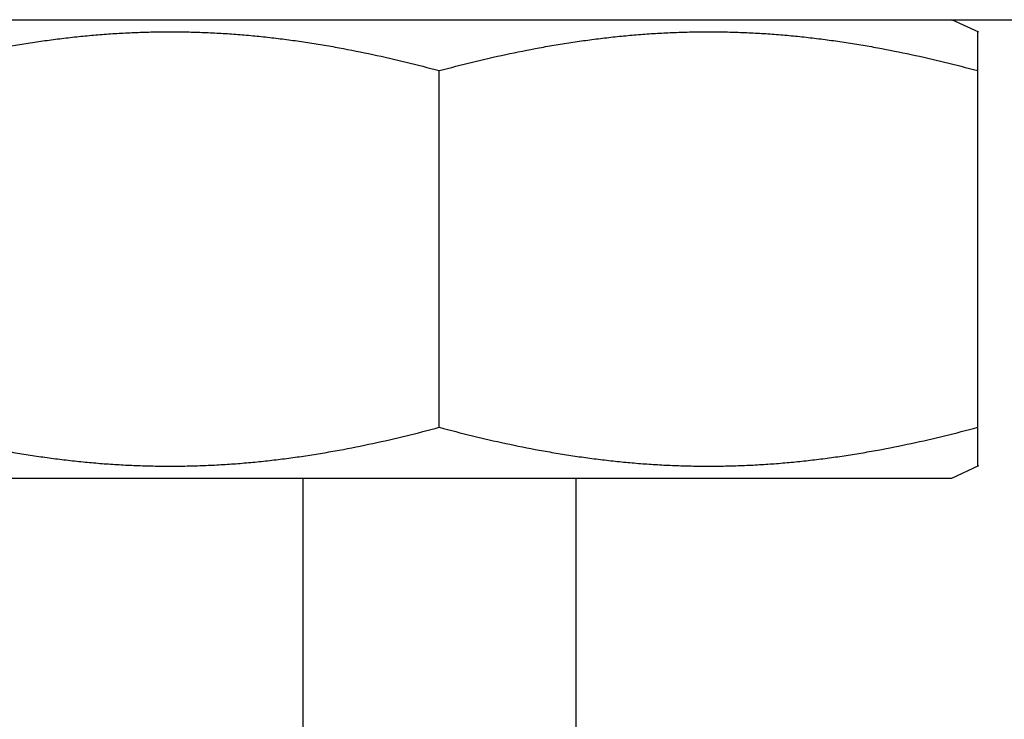
# Model space of a CAD drawing. Units: inches. Extents: x 3.23 to 5.16, y 2.62 to 9.21.
# Drawn here: x 3.81 to 4.49, y 6.73 to 7.21 of the extents above; entities that cross this region are included whole.
import ezdxf

# ---------------------------------------------------------------- set-up
doc = ezdxf.new("R2010")
doc.units = ezdxf.units.IN
doc.header["$LTSCALE"] = 0.762205
doc.header["$MEASUREMENT"] = 0
doc.layers.get('0').update_dxf_attribs({"linetype": 'CONTINUOUS'})

msp = doc.modelspace()

# ---------------------------------------------------------------- linework, layer by layer
at = {"color": 6, "linetype": 'CONTINUOUS'}
for p, q in [((3.4094, 7.2109), (5.16178, 7.2109)), ((4.47214, 7.20226), (4.45363, 7.2109)), ((4.4714, 6.90419), (4.4714, 7.20261)), ((4.1014, 6.9309), (4.1014, 7.1759)), ((4.45363, 6.8959), (4.47214, 6.90453)), ((3.74916, 6.8959), (4.45363, 6.8959)), ((4.00765, 6.8959), (4.00765, 2.6359)), ((4.19515, 6.8959), (4.19515, 2.6359))]:
    msp.add_line(p, q, dxfattribs=at)
for points in [[(3.7314, 7.1759), (3.73897, 7.17794), (3.75416, 7.18185), (3.77707, 7.18711), (3.79626, 7.19095), (3.81166, 7.19365), (3.82323, 7.19549), (3.83482, 7.19714), (3.84643, 7.19858), (3.85806, 7.19981), (3.86971, 7.20082), (3.88137, 7.20162), (3.89304, 7.20219), (3.90472, 7.20253), (3.9164, 7.20265), (3.92807, 7.20253), (3.93975, 7.20219), (3.95142, 7.20162), (3.96308, 7.20082), (3.97473, 7.19981), (3.98636, 7.19858), (3.99797, 7.19714), (4.00956, 7.19549), (4.02113, 7.19365), (4.03653, 7.19095), (4.05572, 7.18711), (4.07863, 7.18185), (4.09382, 7.17794), (4.1014, 7.1759)], [(4.1014, 7.1759), (4.10897, 7.17794), (4.12416, 7.18185), (4.14707, 7.18711), (4.16626, 7.19095), (4.18166, 7.19365), (4.19323, 7.19549), (4.20482, 7.19714), (4.21643, 7.19858), (4.22806, 7.19981), (4.23971, 7.20082), (4.25137, 7.20162), (4.26304, 7.20219), (4.27472, 7.20253), (4.2864, 7.20265), (4.29807, 7.20253), (4.30975, 7.20219), (4.32142, 7.20162), (4.33308, 7.20082), (4.34473, 7.19981), (4.35636, 7.19858), (4.36797, 7.19714), (4.37956, 7.19549), (4.39113, 7.19365), (4.40653, 7.19095), (4.42572, 7.18711), (4.44863, 7.18185), (4.46382, 7.17794), (4.4714, 7.1759)], [(3.7314, 6.9309), (3.73897, 6.92886), (3.75416, 6.92495), (3.77707, 6.91969), (3.79626, 6.91585), (3.81166, 6.91315), (3.82323, 6.91131), (3.83482, 6.90966), (3.84643, 6.90822), (3.85806, 6.90699), (3.86971, 6.90597), (3.88137, 6.90518), (3.89304, 6.90461), (3.90472, 6.90426), (3.9164, 6.90415), (3.92807, 6.90426), (3.93975, 6.90461), (3.95142, 6.90518), (3.96308, 6.90597), (3.97473, 6.90699), (3.98636, 6.90822), (3.99797, 6.90966), (4.00956, 6.91131), (4.02113, 6.91315), (4.03653, 6.91585), (4.05572, 6.91969), (4.07863, 6.92495), (4.09382, 6.92886), (4.1014, 6.9309)], [(4.1014, 6.9309), (4.10897, 6.92886), (4.12416, 6.92495), (4.14707, 6.91969), (4.16626, 6.91585), (4.18166, 6.91315), (4.19323, 6.91131), (4.20482, 6.90966), (4.21643, 6.90822), (4.22806, 6.90699), (4.23971, 6.90597), (4.25137, 6.90518), (4.26304, 6.90461), (4.27472, 6.90426), (4.2864, 6.90415), (4.29807, 6.90426), (4.30975, 6.90461), (4.32142, 6.90518), (4.33308, 6.90597), (4.34473, 6.90699), (4.35636, 6.90822), (4.36797, 6.90966), (4.37956, 6.91131), (4.39113, 6.91315), (4.40653, 6.91585), (4.42572, 6.91969), (4.44863, 6.92495), (4.46382, 6.92886), (4.4714, 6.9309)]]:
    msp.add_open_spline(points, degree=3, knots=[0, 0, 0, 0, 0.062779, 0.125466, 0.188061, 0.219325, 0.25057, 0.281795, 0.313003, 0.344194, 0.375373, 0.40654, 0.437698, 0.46885, 0.5, 0.53115, 0.562302, 0.59346, 0.624627, 0.655806, 0.686997, 0.718205, 0.74943, 0.780675, 0.811939, 0.874534, 0.937221, 1, 1, 1, 1], dxfattribs=at)

doc.saveas('drawing.dxf')
